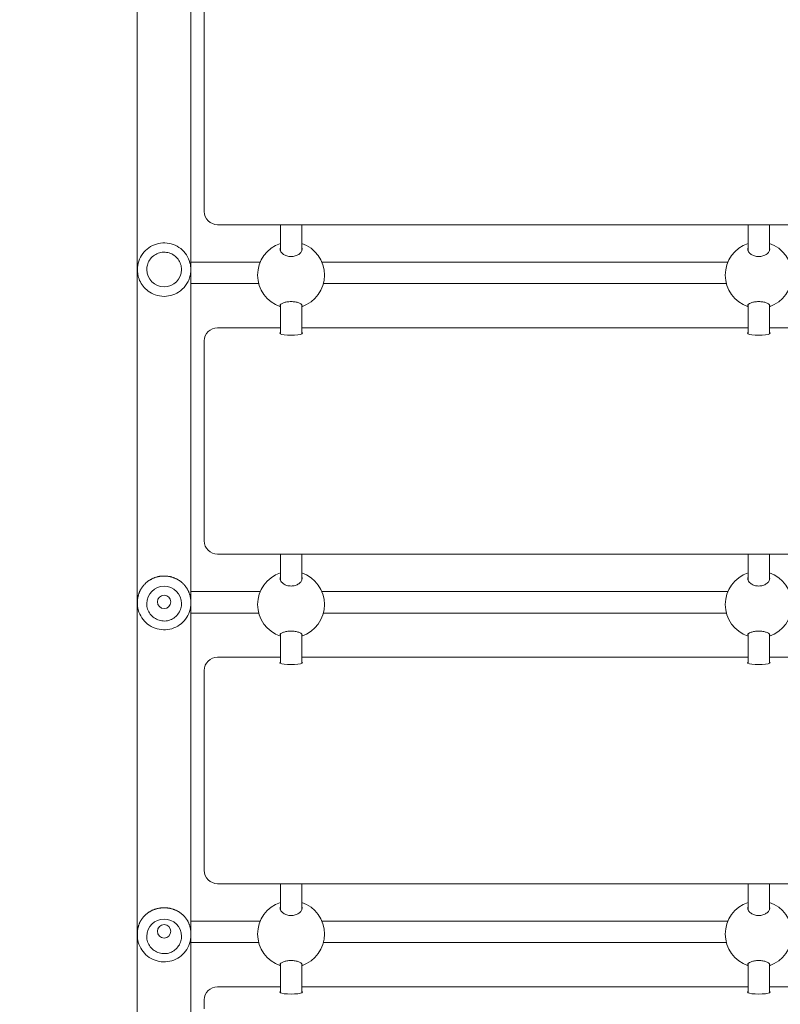
# Model space of a CAD drawing. Units: millimetres. Extents: x 13145 to 27610, y 7302 to 22122.
# Drawn here: x 22058 to 22628, y 13493 to 14230 of the extents above; entities that cross this region are included whole.
import ezdxf

# ---------------------------------------------------------------- set-up
doc = ezdxf.new("R2010")
doc.units = ezdxf.units.MM
doc.header["$LTSCALE"] = 100
doc.layers.add('Widoczne (ISO)', color=7, linetype='Continuous', lineweight=18)
doc.layers.add('Wymiar (ISO)', color=7, linetype='Continuous', lineweight=25)
doc.styles.add('tiff (ISO)', font='tahoma.ttf')
doc.dimstyles.new('tiff', dxfattribs={"dimscale": 100, "dimtxt": 4, "dimasz": 4, "dimexe": 3.175, "dimexo": 0, "dimgap": 0.762, "dimtad": 1, "dimdec": 0, "dimrnd": 1e-08, "dimzin": 0, "dimtxsty": 'tiff (ISO)', "dimblk": 'Filled-1', "dimcen": 0.09, "dimdle": 10, "dimclrd": 256, "dimclre": 256, "dimclrt": 256, "dimazin": 0, "dimtfac": 1, "dimtmove": 0, "dimatfit": 3, "dimfxl": 0, "dimtolj": 1, "dimtzin": 0, "dimlwd": 25, "dimlwe": 25, "dimarcsym": 0})

# ---------------------------------------------------------------- blocks, each defined once
blk = doc.blocks.new('Filled-1')
at = {"color": 0}
for p, q in [((0, 0), (-1, 0.25)), ((-1, 0.25), (-1, -0.25)), ((-1, 0), (0, 0)), ((-1, -0.25), (0, 0))]:
    blk.add_line(p, q, dxfattribs=at)
at = {"color": 0, "flags": 128}
blk.add_lwpolyline([(-1, -0.25), (0, 0)], dxfattribs=at)
at = {"color": 0}
blk.add_solid([(-1, -0.25), (0, 0), (-1, 0.25), (-1, -0.25)], dxfattribs=at)
blk = doc.blocks.new('*D4')
at = {"layer": 'Defpoints', "color": 0, "linetype": 'Continuous'}
for p in [(22403.28, 18262.41), (14391.84, 8801.57), (20266.55, 8801.57)]:
    blk.add_point(p, dxfattribs=at)
at = {"layer": 'Wymiar (ISO)', "linetype": 'Continuous', "lineweight": 25}
for p, q in [((22403.28, 18262.41), (14074.34, 18262.41)), ((14391.84, 17862.41), (14391.84, 9201.57)), ((20266.55, 8801.57), (14074.34, 8801.57))]:
    blk.add_line(p, q, dxfattribs=at)
at = {"layer": 'Wymiar (ISO)', "linetype": 'Continuous', "lineweight": 25, "xscale": 400, "yscale": 400, "zscale": 400}
for p, rotation in [((14391.84, 18262.41), 90), ((14391.84, 8801.57), 270)]:
    blk.add_blockref('Filled-1', p, dxfattribs=dict(at, rotation=rotation))
at = {"layer": 'Wymiar (ISO)', "linetype": 'Continuous', "lineweight": 25, "insert": (13899.25, 12962.61), "char_height": 400, "attachment_point": 1, "rotation": 90, "style": 'tiff (ISO)'}
blk.add_mtext('\\A1;9461', dxfattribs=at)
blk = doc.blocks.new('*D5')
at = {"layer": 'Defpoints', "color": 0, "linetype": 'Continuous'}
for p in [(16909.59, 20863.57), (16909.59, 12723.57), (25918.9, 11763.42)]:
    blk.add_point(p, dxfattribs=at)
at = {"layer": 'Wymiar (ISO)', "linetype": 'Continuous', "lineweight": 25}
for p, q in [((16909.59, 12723.57), (16909.59, 21181.07)), ((25918.9, 11763.42), (25918.9, 21181.07)), ((25518.9, 20863.57), (17309.59, 20863.57))]:
    blk.add_line(p, q, dxfattribs=at)
at = {"layer": 'Wymiar (ISO)', "linetype": 'Continuous', "lineweight": 25, "xscale": 400, "yscale": 400, "zscale": 400, "rotation": 180}
blk.add_blockref('Filled-1', (16909.59, 20863.57), dxfattribs=at)
at = {"layer": 'Wymiar (ISO)', "linetype": 'Continuous', "lineweight": 25, "xscale": 400, "yscale": 400, "zscale": 400}
blk.add_blockref('Filled-1', (25918.9, 20863.57), dxfattribs=at)
at = {"layer": 'Wymiar (ISO)', "linetype": 'Continuous', "lineweight": 25, "insert": (20695.11, 21356.16), "char_height": 400, "attachment_point": 1, "style": 'tiff (ISO)'}
blk.add_mtext('\\A1;9009', dxfattribs=at)
blk = doc.blocks.new('*D7')
at = {"layer": 'Defpoints', "color": 0, "linetype": 'Continuous'}
for p in [(27609.7, 21622), (14909.59, 13152.57), (27609.7, 12530.07)]:
    blk.add_point(p, dxfattribs=at)
at = {"layer": 'Wymiar (ISO)', "linetype": 'Continuous', "lineweight": 25}
for p, q in [((14909.59, 13152.57), (14909.59, 21939.5)), ((27609.7, 12530.07), (27609.7, 21939.5)), ((15309.59, 21622), (27209.7, 21622))]:
    blk.add_line(p, q, dxfattribs=at)
at = {"layer": 'Wymiar (ISO)', "linetype": 'Continuous', "lineweight": 25, "xscale": 400, "yscale": 400, "zscale": 400, "rotation": 180}
blk.add_blockref('Filled-1', (14909.59, 21622), dxfattribs=at)
at = {"layer": 'Wymiar (ISO)', "linetype": 'Continuous', "lineweight": 25, "xscale": 400, "yscale": 400, "zscale": 400}
blk.add_blockref('Filled-1', (27609.7, 21622), dxfattribs=at)
at = {"layer": 'Wymiar (ISO)', "linetype": 'Continuous', "lineweight": 25, "insert": (20550.31, 22114.86), "char_height": 400, "attachment_point": 1, "style": 'tiff (ISO)'}
blk.add_mtext('\\A1;12700', dxfattribs=at)

msp = doc.modelspace()

# ---------------------------------------------------------------- linework, layer by layer
at = {"layer": 'Widoczne (ISO)'}
for p, q in [((22186.65, 12521.04), (22186.65, 14242.44)), ((22146.45, 14238.67), (22146.45, 12521.04)), ((22196.55, 14236.61), (22196.55, 14230.06)), ((22196.55, 14230.06), (22196.55, 14087.02)), ((23016.55, 14077.02), (22206.55, 14077.02)), ((22253.55, 14057.49), (22253.55, 14077.02)), ((22269.55, 14057.49), (22269.55, 14077.02)), ((22603.55, 14057.49), (22603.55, 14077.02)), ((22619.55, 14057.49), (22619.55, 14077.02)), ((22216.55, 14048.97), (22238.49, 14048.97)), ((22284.62, 14048.97), (22588.49, 14048.97)), ((22146.55, 14043.41), (22146.55, 14043.36)), ((22153.55, 14043.44), (22153.55, 14043.44)), ((22179.55, 14043.44), (22179.55, 14043.44)), ((22186.55, 14043.41), (22186.55, 14043.36)), ((22216.55, 14032.97), (22237.37, 14032.97)), ((22285.73, 14032.97), (22587.37, 14032.97)), ((22253.55, 13995.29), (22253.55, 14017.22)), ((22269.55, 13995.29), (22269.55, 14017.22)), ((22603.55, 13995.29), (22603.55, 14017.22)), ((22619.55, 13995.29), (22619.55, 14017.22)), ((22253.55, 13999.86), (22206.55, 13999.86)), ((22603.55, 13999.86), (22269.55, 13999.86)), ((22953.55, 13999.86), (22619.55, 13999.86)), ((22196.55, 13990), (22196.55, 13983.44)), ((22196.55, 13983.44), (22196.55, 13840.4)), ((23016.55, 13830.4), (22206.55, 13830.4)), ((22253.55, 13810.88), (22253.55, 13830.4)), ((22269.55, 13810.88), (22269.55, 13830.4)), ((22603.55, 13810.88), (22603.55, 13830.4)), ((22619.55, 13810.88), (22619.55, 13830.4)), ((22238.49, 13802.35), (22216.55, 13802.35)), ((22588.49, 13802.35), (22284.62, 13802.35)), ((22146.55, 13793.8), (22146.55, 13794.5)), ((22153.55, 13793.38), (22153.55, 13793.37)), ((22161.55, 13794.72), (22161.55, 13794.72)), ((22171.55, 13794.72), (22171.55, 13794.72)), ((22179.55, 13793.38), (22179.55, 13793.37)), ((22186.55, 13793.8), (22186.55, 13794.5)), ((22237.37, 13786.35), (22216.55, 13786.35)), ((22587.37, 13786.35), (22285.73, 13786.35)), ((22253.55, 13748.67), (22253.55, 13770.6)), ((22269.55, 13748.67), (22269.55, 13770.6)), ((22603.55, 13748.67), (22603.55, 13770.6)), ((22619.55, 13748.67), (22619.55, 13770.6)), ((22253.55, 13753.24), (22206.55, 13753.24)), ((22603.55, 13753.24), (22269.55, 13753.24)), ((22953.55, 13753.24), (22619.55, 13753.24)), ((22196.55, 13743.38), (22196.55, 13736.82)), ((22196.55, 13736.82), (22196.55, 13593.78)), ((23016.55, 13583.78), (22206.55, 13583.78)), ((22253.55, 13564.26), (22253.55, 13583.78)), ((22269.55, 13564.26), (22269.55, 13583.78)), ((22603.55, 13564.26), (22603.55, 13583.78)), ((22619.55, 13564.26), (22619.55, 13583.78)), ((22216.55, 13555.73), (22238.49, 13555.73)), ((22284.62, 13555.73), (22588.49, 13555.73)), ((22146.55, 13545.23), (22146.55, 13546.68)), ((22161.55, 13548.1), (22161.55, 13548.11)), ((22171.55, 13548.1), (22171.55, 13548.11)), ((22186.55, 13545.23), (22186.55, 13546.68)), ((22153.55, 13544.36), (22153.55, 13544.36)), ((22179.55, 13544.36), (22179.55, 13544.36)), ((22216.55, 13539.73), (22237.37, 13539.73)), ((22285.73, 13539.73), (22587.37, 13539.73)), ((22253.55, 13502.06), (22253.55, 13523.99)), ((22269.55, 13502.06), (22269.55, 13523.99)), ((22603.55, 13502.06), (22603.55, 13523.99)), ((22619.55, 13502.06), (22619.55, 13523.99)), ((22253.55, 13506.63), (22206.55, 13506.63)), ((22603.55, 13506.63), (22269.55, 13506.63)), ((22953.55, 13506.63), (22619.55, 13506.63)), ((22196.55, 13496.76), (22196.55, 13490.2))]:
    msp.add_line(p, q, dxfattribs=at)
for centre in [(22166.55, 13794.72), (22166.55, 13548.11)]:
    msp.add_circle(centre, 5, dxfattribs=at)
for centre, radius, start, end in [((22206.55, 14087.02), 10, 180, 270), ((22261.55, 14039.33), 25, 108.66292, 251.33708), ((22261.55, 14039.33), 25, 288.66292, 71.33708), ((22611.55, 14039.33), 25, 108.66292, 251.33708), ((22611.55, 14039.33), 25, 288.66292, 71.33708), ((22206.55, 13840.4), 10, 180, 270), ((22261.55, 13792.71), 25, 108.66292, 251.33708), ((22261.55, 13792.71), 25, 288.66292, 71.33708), ((22611.55, 13792.71), 25, 108.66292, 251.33708), ((22611.55, 13792.71), 25, 288.66292, 71.33708), ((22206.55, 13593.78), 10, 180, 270), ((22261.55, 13546.09), 25, 108.66292, 251.33708), ((22261.55, 13546.09), 25, 288.66292, 71.33708), ((22611.55, 13546.09), 25, 108.66292, 251.33708), ((22611.55, 13546.09), 25, 288.66292, 71.33708)]:
    msp.add_arc(centre, radius, start, end, dxfattribs=at)
for centre, major_axis, ratio, start_param, end_param in [((22166.55, 14043.44), (13, 0), 0.999996, 3.141593, 6.283185), ((22206.55, 13990), (-10, 0), 0.986468, 4.712389, 6.283185), ((22261.55, 13995.76), (8.5, 0), 0.163955, 2.796891, 6.627886), ((22611.55, 13995.76), (8.5, 0), 0.163955, 2.796891, 6.627886), ((22166.55, 13793.38), (-13, 0), 0.999118, 3.141593, 6.283185), ((22206.55, 13743.38), (-10, 0), 0.986468, 4.712389, 6.283185), ((22261.55, 13749.15), (8.5, 0), 0.163955, 2.796891, 6.627886), ((22611.55, 13749.15), (8.5, 0), 0.163955, 2.796891, 6.627886), ((22166.55, 13544.36), (-13, 0), 0.99623, 3.141593, 6.283185), ((22206.55, 13496.76), (-10, 0), 0.986468, 4.712389, 6.283185), ((22261.55, 13502.53), (8.5, 0), 0.163955, 2.796891, 6.627886), ((22611.55, 13502.53), (8.5, 0), 0.163955, 2.796891, 6.627886)]:
    msp.add_ellipse(centre, major_axis=major_axis, ratio=ratio, start_param=start_param, end_param=end_param, dxfattribs=at)
for points, knots in [([(22146.55, 14043.41), (22146.55, 14045.54), (22146.9, 14047.68), (22148.24, 14051.73), (22149.24, 14053.64), (22151.78, 14057.07), (22153.33, 14058.57), (22156.83, 14061.02), (22158.77, 14061.96), (22162.86, 14063.18), (22165, 14063.46), (22169.27, 14063.34), (22171.39, 14062.93), (22175.4, 14061.47), (22177.29, 14060.42), (22180.63, 14057.77), (22182.09, 14056.18), (22184.44, 14052.61), (22185.32, 14050.64), (22186.32, 14046.9), (22186.55, 14045.15), (22186.55, 14043.41)], [1.570796, 1.570796, 1.570796, 1.570796, 1.890795, 1.890795, 2.210794, 2.210794, 2.530794, 2.530794, 2.850795, 2.850795, 3.170795, 3.170795, 3.490796, 3.490796, 3.810797, 3.810797, 4.130797, 4.130797, 4.450797, 4.450797, 4.712389, 4.712389, 4.712389, 4.712389]), ([(22179.55, 14043.44), (22179.55, 14044.83), (22179.33, 14046.21), (22178.46, 14048.84), (22177.81, 14050.09), (22176.15, 14052.31), (22175.14, 14053.29), (22172.87, 14054.88), (22171.61, 14055.5), (22168.95, 14056.29), (22167.56, 14056.47), (22164.79, 14056.39), (22163.41, 14056.13), (22160.8, 14055.18), (22159.58, 14054.5), (22157.4, 14052.78), (22156.45, 14051.74), (22154.93, 14049.42), (22154.35, 14048.14), (22153.7, 14045.71), (22153.55, 14044.57), (22153.55, 14043.44)], [4.712389, 4.712389, 4.712389, 4.712389, 5.032389, 5.032389, 5.352389, 5.352389, 5.672389, 5.672389, 5.992389, 5.992389, 6.312389, 6.312389, 6.632389, 6.632389, 6.952389, 6.952389, 7.272389, 7.272389, 7.592389, 7.592389, 7.853982, 7.853982, 7.853982, 7.853982]), ([(22261.55, 14053.19), (22260.52, 14053.19), (22259.43, 14053.34), (22257.45, 14053.93), (22256.56, 14054.37), (22255.07, 14055.36), (22254.4, 14056.01), (22253.52, 14057.39), (22253.3, 14058.11), (22253.3, 14059.18), (22253.38, 14059.6), (22253.55, 14060.01)], [0, 0, 0, 0, 0.310325, 0.310325, 0.62065, 0.62065, 0.970973, 0.970973, 1.321297, 1.321297, 1.53732, 1.53732, 1.53732, 1.53732]), ([(22269.55, 14060.01), (22269.72, 14059.6), (22269.8, 14059.18), (22269.8, 14058.11), (22269.59, 14057.39), (22268.71, 14056.01), (22268.04, 14055.36), (22266.55, 14054.37), (22265.66, 14053.93), (22263.68, 14053.34), (22262.59, 14053.19), (22261.55, 14053.19)], [3.706103, 3.706103, 3.706103, 3.706103, 3.922127, 3.922127, 4.27245, 4.27245, 4.622774, 4.622774, 4.933099, 4.933099, 5.243423, 5.243423, 5.243423, 5.243423]), ([(22611.55, 14053.19), (22610.52, 14053.19), (22609.43, 14053.34), (22607.45, 14053.93), (22606.56, 14054.37), (22605.07, 14055.36), (22604.4, 14056.01), (22603.52, 14057.39), (22603.3, 14058.11), (22603.3, 14059.18), (22603.38, 14059.6), (22603.55, 14060.01)], [0, 0, 0, 0, 0.310325, 0.310325, 0.62065, 0.62065, 0.970973, 0.970973, 1.321297, 1.321297, 1.53732, 1.53732, 1.53732, 1.53732]), ([(22619.55, 14060.01), (22619.72, 14059.6), (22619.8, 14059.18), (22619.8, 14058.11), (22619.59, 14057.39), (22618.71, 14056.01), (22618.04, 14055.36), (22616.55, 14054.37), (22615.66, 14053.93), (22613.68, 14053.34), (22612.59, 14053.19), (22611.55, 14053.19)], [3.706103, 3.706103, 3.706103, 3.706103, 3.922127, 3.922127, 4.27245, 4.27245, 4.622774, 4.622774, 4.933099, 4.933099, 5.243423, 5.243423, 5.243423, 5.243423]), ([(22186.65, 14048.99), (22187.01, 14048.99), (22187.37, 14048.99), (22188.79, 14048.99), (22189.88, 14048.99), (22192.13, 14048.98), (22193.29, 14048.98), (22195.65, 14048.98), (22196.85, 14048.98), (22199.28, 14048.98), (22200.51, 14048.97), (22202.94, 14048.97), (22204.14, 14048.97), (22206.58, 14048.97), (22207.82, 14048.97), (22210.31, 14048.97), (22211.56, 14048.97), (22214.06, 14048.97), (22215.31, 14048.97), (22216.55, 14048.97)], [4.0709601, 4.0709601, 4.0709601, 4.0709601, 4.0975604, 4.0975604, 4.1756146, 4.1756146, 4.2546433, 4.2546433, 4.3336703, 4.3336703, 4.4117197, 4.4117197, 4.4864602, 4.4864602, 4.5620552, 4.5620552, 4.6376497, 4.6376497, 4.712389, 4.712389, 4.712389, 4.712389]), ([(22186.55, 14043.36), (22186.55, 14043.33), (22186.55, 14043.3), (22186.55, 14042.18), (22186.45, 14041.09), (22186.05, 14038.74), (22185.71, 14037.49), (22184.83, 14035.14), (22184.28, 14034.04), (22182.36, 14030.88), (22180.7, 14029.02), (22177.04, 14026.23), (22175.14, 14025.19), (22171.03, 14023.78), (22168.84, 14023.4), (22164.33, 14023.38), (22162.03, 14023.78), (22157.98, 14025.2), (22156.19, 14026.17), (22153.14, 14028.43), (22151.85, 14029.7), (22149.75, 14032.4), (22148.91, 14033.81), (22147.63, 14036.71), (22147.17, 14038.19), (22146.67, 14040.93), (22146.55, 14042.14), (22146.55, 14043.36)], [-12.920615, -12.920615, -12.920615, -12.920615, -12.911545, -12.911545, -12.59382, -12.59382, -12.200465, -12.200465, -11.80711, -11.80711, -11.004322, -11.004322, -10.340153, -10.340153, -9.698658, -9.698658, -9.026502, -9.026502, -8.405535, -8.405535, -7.821003, -7.821003, -7.291285, -7.291285, -6.815603, -6.815603, -6.460298, -6.460298, -6.460298, -6.460298]), ([(22186.65, 14032.99), (22187.65, 14032.99), (22188.67, 14032.99), (22190.78, 14032.99), (22191.86, 14032.99), (22194.08, 14032.98), (22195.21, 14032.98), (22197.49, 14032.98), (22198.64, 14032.98), (22201.04, 14032.97), (22202.28, 14032.97), (22204.81, 14032.97), (22206.1, 14032.97), (22208.69, 14032.97), (22209.99, 14032.97), (22212.6, 14032.97), (22213.9, 14032.97), (22215.65, 14032.97), (22216.1, 14032.97), (22216.55, 14032.97)], [4.0718101, 4.0718101, 4.0718101, 4.0718101, 4.1462308, 4.1462308, 4.2214953, 4.2214953, 4.2967615, 4.2967615, 4.3711871, 4.3711871, 4.4492389, 4.4492389, 4.5282656, 4.5282656, 4.6072928, 4.6072928, 4.6853463, 4.6853463, 4.712389, 4.712389, 4.712389, 4.712389]), ([(22253.55, 14016.02), (22253.38, 14016.21), (22253.3, 14016.41), (22253.3, 14016.92), (22253.52, 14017.27), (22254.4, 14017.96), (22255.07, 14018.3), (22256.56, 14018.83), (22257.45, 14019.07), (22259.43, 14019.39), (22260.52, 14019.48), (22261.55, 14019.48)], [3.706103, 3.706103, 3.706103, 3.706103, 3.922127, 3.922127, 4.27245, 4.27245, 4.622774, 4.622774, 4.933099, 4.933099, 5.243423, 5.243423, 5.243423, 5.243423]), ([(22261.55, 14019.48), (22262.59, 14019.48), (22263.68, 14019.39), (22265.66, 14019.07), (22266.55, 14018.83), (22268.04, 14018.3), (22268.71, 14017.96), (22269.59, 14017.27), (22269.8, 14016.92), (22269.8, 14016.41), (22269.72, 14016.21), (22269.55, 14016.02)], [0, 0, 0, 0, 0.310325, 0.310325, 0.62065, 0.62065, 0.970973, 0.970973, 1.321297, 1.321297, 1.53732, 1.53732, 1.53732, 1.53732]), ([(22603.55, 14016.02), (22603.38, 14016.21), (22603.3, 14016.41), (22603.3, 14016.92), (22603.52, 14017.27), (22604.4, 14017.96), (22605.07, 14018.3), (22606.56, 14018.83), (22607.45, 14019.07), (22609.43, 14019.39), (22610.52, 14019.48), (22611.55, 14019.48)], [3.706103, 3.706103, 3.706103, 3.706103, 3.922127, 3.922127, 4.27245, 4.27245, 4.622774, 4.622774, 4.933099, 4.933099, 5.243423, 5.243423, 5.243423, 5.243423]), ([(22611.55, 14019.48), (22612.59, 14019.48), (22613.68, 14019.39), (22615.66, 14019.07), (22616.55, 14018.83), (22618.04, 14018.3), (22618.71, 14017.96), (22619.59, 14017.27), (22619.8, 14016.92), (22619.8, 14016.41), (22619.72, 14016.21), (22619.55, 14016.02)], [0, 0, 0, 0, 0.310325, 0.310325, 0.62065, 0.62065, 0.970973, 0.970973, 1.321297, 1.321297, 1.53732, 1.53732, 1.53732, 1.53732]), ([(22186.55, 13794.5), (22186.55, 13794.82), (22186.54, 13795.15), (22186.51, 13795.8), (22186.49, 13796.13), (22186.44, 13796.62), (22186.42, 13796.78), (22186.38, 13797.12), (22186.35, 13797.29), (22186.3, 13797.64), (22186.27, 13797.81), (22186.21, 13798.16), (22186.18, 13798.34), (22186.1, 13798.7), (22186.06, 13798.88), (22185.97, 13799.25), (22185.92, 13799.44), (22185.82, 13799.83), (22185.76, 13800.02), (22185.64, 13800.42), (22185.57, 13800.62), (22185.43, 13801.03), (22185.36, 13801.24), (22185.19, 13801.67), (22185.11, 13801.89), (22184.92, 13802.33), (22184.82, 13802.55), (22184.61, 13803), (22184.49, 13803.23), (22184.25, 13803.7), (22184.12, 13803.93), (22183.85, 13804.4), (22183.71, 13804.64), (22183.41, 13805.11), (22183.25, 13805.35), (22182.93, 13805.82), (22182.75, 13806.05), (22182.4, 13806.51), (22182.22, 13806.74), (22181.84, 13807.19), (22181.65, 13807.4), (22181.25, 13807.83), (22181.05, 13808.04), (22180.64, 13808.45), (22180.43, 13808.65), (22180.01, 13809.03), (22179.8, 13809.22), (22179.37, 13809.57), (22179.15, 13809.75), (22178.71, 13810.08), (22178.49, 13810.24), (22178.05, 13810.55), (22177.83, 13810.7), (22177.39, 13810.99), (22177.17, 13811.12), (22176.72, 13811.38), (22176.5, 13811.51), (22176.05, 13811.75), (22175.83, 13811.86), (22175.39, 13812.08), (22175.17, 13812.18), (22174.72, 13812.38), (22174.5, 13812.48), (22174.06, 13812.65), (22173.84, 13812.74), (22173.41, 13812.9), (22173.19, 13812.97), (22172.75, 13813.12), (22172.54, 13813.18), (22172.1, 13813.31), (22171.89, 13813.37), (22171.45, 13813.48), (22171.24, 13813.53), (22170.81, 13813.63), (22170.6, 13813.67), (22170.17, 13813.75), (22169.96, 13813.79), (22169.53, 13813.85), (22169.32, 13813.88), (22168.9, 13813.94), (22168.69, 13813.96), (22168.26, 13814), (22168.05, 13814.01), (22167.63, 13814.04), (22167.42, 13814.05), (22167, 13814.06), (22166.79, 13814.07), (22166.38, 13814.07), (22166.17, 13814.07), (22165.75, 13814.05), (22165.54, 13814.04), (22165.12, 13814.02), (22164.91, 13814), (22164.49, 13813.97), (22164.28, 13813.94), (22163.86, 13813.89), (22163.65, 13813.87), (22163.23, 13813.8), (22163.02, 13813.77), (22162.6, 13813.69), (22162.39, 13813.65), (22161.97, 13813.56), (22161.76, 13813.51), (22161.34, 13813.4), (22161.12, 13813.34), (22160.7, 13813.22), (22160.49, 13813.16), (22160.06, 13813.02), (22159.85, 13812.95), (22159.42, 13812.8), (22159.2, 13812.72), (22158.78, 13812.55), (22158.56, 13812.46), (22158.13, 13812.27), (22157.92, 13812.17), (22157.48, 13811.97), (22157.27, 13811.86), (22156.84, 13811.63), (22156.62, 13811.52), (22156.19, 13811.27), (22155.97, 13811.14), (22155.54, 13810.87), (22155.33, 13810.74), (22154.9, 13810.44), (22154.68, 13810.29), (22154.25, 13809.98), (22154.04, 13809.82), (22153.62, 13809.48), (22153.41, 13809.3), (22152.99, 13808.94), (22152.79, 13808.75), (22152.38, 13808.37), (22152.18, 13808.17), (22151.78, 13807.76), (22151.58, 13807.55), (22151.2, 13807.11), (22151.01, 13806.89), (22150.65, 13806.44), (22150.47, 13806.21), (22150.12, 13805.74), (22149.95, 13805.5), (22149.63, 13805.02), (22149.48, 13804.78), (22149.18, 13804.29), (22149.04, 13804.04), (22148.78, 13803.56), (22148.65, 13803.31), (22148.42, 13802.83), (22148.3, 13802.6), (22148.1, 13802.12), (22148, 13801.89), (22147.82, 13801.44), (22147.73, 13801.21), (22147.58, 13800.77), (22147.51, 13800.56), (22147.37, 13800.13), (22147.31, 13799.92), (22147.2, 13799.52), (22147.15, 13799.32), (22147.06, 13798.93), (22147.01, 13798.75), (22146.91, 13798.23), (22146.85, 13797.91), (22146.75, 13797.32), (22146.72, 13797.07), (22146.67, 13796.63), (22146.65, 13796.43), (22146.6, 13795.95), (22146.58, 13795.66), (22146.56, 13795.08), (22146.55, 13794.79), (22146.55, 13794.5)], [12.920615, 12.920615, 12.920615, 12.920615, 13.015659, 13.015659, 13.111851, 13.111851, 13.161674, 13.161674, 13.212828, 13.212828, 13.265641, 13.265641, 13.32046, 13.32046, 13.37765, 13.37765, 13.43759, 13.43759, 13.500669, 13.500669, 13.567266, 13.567266, 13.637726, 13.637726, 13.712325, 13.712325, 13.791218, 13.791218, 13.874387, 13.874387, 13.961586, 13.961586, 14.052322, 14.052322, 14.145864, 14.145864, 14.241313, 14.241313, 14.3377, 14.3377, 14.434088, 14.434088, 14.529661, 14.529661, 14.623768, 14.623768, 14.715934, 14.715934, 14.80585, 14.80585, 14.893343, 14.893343, 14.978344, 14.978344, 15.06086, 15.06086, 15.140955, 15.140955, 15.218728, 15.218728, 15.294308, 15.294308, 15.367836, 15.367836, 15.439468, 15.439468, 15.509363, 15.509363, 15.577685, 15.577685, 15.644595, 15.644595, 15.710253, 15.710253, 15.774817, 15.774817, 15.838439, 15.838439, 15.90127, 15.90127, 15.963457, 15.963457, 16.025144, 16.025144, 16.086474, 16.086474, 16.147589, 16.147589, 16.208627, 16.208627, 16.269726, 16.269726, 16.331027, 16.331027, 16.392666, 16.392666, 16.454785, 16.454785, 16.517523, 16.517523, 16.581023, 16.581023, 16.645431, 16.645431, 16.71089, 16.71089, 16.777552, 16.777552, 16.845565, 16.845565, 16.915082, 16.915082, 16.986255, 16.986255, 17.059233, 17.059233, 17.134163, 17.134163, 17.21118, 17.21118, 17.290412, 17.290412, 17.371964, 17.371964, 17.455912, 17.455912, 17.54229, 17.54229, 17.63107, 17.63107, 17.722138, 17.722138, 17.815271, 17.815271, 17.910107, 17.910107, 18.006118, 18.006118, 18.102601, 18.102601, 18.198683, 18.198683, 18.29338, 18.29338, 18.38568, 18.38568, 18.474668, 18.474668, 18.559642, 18.559642, 18.640183, 18.640183, 18.716159, 18.716159, 18.787682, 18.787682, 18.855032, 18.855032, 18.918593, 18.918593, 18.976381, 18.976381, 19.077509, 19.077509, 19.153356, 19.153356, 19.21024, 19.21024, 19.295567, 19.295567, 19.380895, 19.380895, 19.380895, 19.380895]), ([(22261.55, 13806.57), (22260.52, 13806.57), (22259.43, 13806.73), (22257.45, 13807.32), (22256.56, 13807.75), (22255.07, 13808.75), (22254.4, 13809.4), (22253.52, 13810.77), (22253.3, 13811.5), (22253.3, 13812.57), (22253.38, 13812.99), (22253.55, 13813.4)], [0, 0, 0, 0, 0.310325, 0.310325, 0.62065, 0.62065, 0.970973, 0.970973, 1.321297, 1.321297, 1.53732, 1.53732, 1.53732, 1.53732]), ([(22269.55, 13813.4), (22269.72, 13812.99), (22269.8, 13812.57), (22269.8, 13811.5), (22269.59, 13810.77), (22268.71, 13809.4), (22268.04, 13808.75), (22266.55, 13807.75), (22265.66, 13807.32), (22263.68, 13806.73), (22262.59, 13806.57), (22261.55, 13806.57)], [3.706103, 3.706103, 3.706103, 3.706103, 3.922127, 3.922127, 4.27245, 4.27245, 4.622774, 4.622774, 4.933099, 4.933099, 5.243423, 5.243423, 5.243423, 5.243423]), ([(22611.55, 13806.57), (22610.52, 13806.57), (22609.43, 13806.73), (22607.45, 13807.32), (22606.56, 13807.75), (22605.07, 13808.75), (22604.4, 13809.4), (22603.52, 13810.77), (22603.3, 13811.5), (22603.3, 13812.57), (22603.38, 13812.99), (22603.55, 13813.4)], [0, 0, 0, 0, 0.310325, 0.310325, 0.62065, 0.62065, 0.970973, 0.970973, 1.321297, 1.321297, 1.53732, 1.53732, 1.53732, 1.53732]), ([(22619.55, 13813.4), (22619.72, 13812.99), (22619.8, 13812.57), (22619.8, 13811.5), (22619.59, 13810.77), (22618.71, 13809.4), (22618.04, 13808.75), (22616.55, 13807.75), (22615.66, 13807.32), (22613.68, 13806.73), (22612.59, 13806.57), (22611.55, 13806.57)], [3.706103, 3.706103, 3.706103, 3.706103, 3.922127, 3.922127, 4.27245, 4.27245, 4.622774, 4.622774, 4.933099, 4.933099, 5.243423, 5.243423, 5.243423, 5.243423]), ([(22186.65, 13802.35), (22189.93, 13802.35), (22193.53, 13802.35), (22202.18, 13802.35), (22207.47, 13802.35), (22214.03, 13802.35), (22215.29, 13802.35), (22216.55, 13802.35)], [5.815455, 5.815455, 5.815455, 5.815455, 7.036314, 7.036314, 8.629155, 8.629155, 9.007763, 9.007763, 9.007763, 9.007763]), ([(22186.55, 13793.8), (22186.55, 13791.66), (22186.21, 13789.53), (22184.87, 13785.48), (22183.87, 13783.57), (22181.32, 13780.15), (22179.77, 13778.64), (22176.28, 13776.2), (22174.33, 13775.26), (22170.25, 13774.03), (22168.11, 13773.75), (22163.84, 13773.87), (22161.72, 13774.28), (22157.71, 13775.74), (22155.82, 13776.79), (22152.47, 13779.44), (22151.01, 13781.03), (22148.67, 13784.6), (22147.78, 13786.57), (22146.78, 13790.31), (22146.55, 13792.05), (22146.55, 13793.8)], [4.712389, 4.712389, 4.712389, 4.712389, 5.032168, 5.032168, 5.351992, 5.351992, 5.671928, 5.671928, 5.992004, 5.992004, 6.312188, 6.312188, 6.632408, 6.632408, 6.952577, 6.952577, 7.272628, 7.272628, 7.592541, 7.592541, 7.853982, 7.853982, 7.853982, 7.853982]), ([(22153.55, 13793.37), (22153.55, 13791.99), (22153.78, 13790.6), (22154.65, 13787.97), (22155.3, 13786.73), (22156.95, 13784.51), (22157.96, 13783.53), (22160.23, 13781.94), (22161.5, 13781.33), (22164.15, 13780.53), (22165.55, 13780.35), (22168.32, 13780.43), (22169.7, 13780.69), (22172.3, 13781.64), (22173.53, 13782.33), (22175.7, 13784.05), (22176.65, 13785.08), (22178.18, 13787.4), (22178.75, 13788.68), (22179.4, 13791.11), (22179.55, 13792.24), (22179.55, 13793.37)], [1.570796, 1.570796, 1.570796, 1.570796, 1.890755, 1.890755, 2.210721, 2.210721, 2.530709, 2.530709, 2.850723, 2.850723, 3.170758, 3.170758, 3.4908, 3.4908, 3.810832, 3.810832, 4.130842, 4.130842, 4.450825, 4.450825, 4.712389, 4.712389, 4.712389, 4.712389]), ([(22216.55, 13786.35), (22211.15, 13786.35), (22205.67, 13786.35), (22195.59, 13786.35), (22190.85, 13786.35), (22186.65, 13786.35)], [0, 0, 0, 0, 1.62167, 1.62167, 3.190946, 3.190946, 3.190946, 3.190946]), ([(22253.55, 13769.4), (22253.38, 13769.59), (22253.3, 13769.79), (22253.3, 13770.3), (22253.52, 13770.65), (22254.4, 13771.35), (22255.07, 13771.69), (22256.56, 13772.22), (22257.45, 13772.45), (22259.43, 13772.78), (22260.52, 13772.86), (22261.55, 13772.86)], [3.706103, 3.706103, 3.706103, 3.706103, 3.922127, 3.922127, 4.27245, 4.27245, 4.622774, 4.622774, 4.933099, 4.933099, 5.243423, 5.243423, 5.243423, 5.243423]), ([(22261.55, 13772.86), (22262.59, 13772.86), (22263.68, 13772.78), (22265.66, 13772.45), (22266.55, 13772.22), (22268.04, 13771.69), (22268.71, 13771.35), (22269.59, 13770.65), (22269.8, 13770.3), (22269.8, 13769.79), (22269.72, 13769.59), (22269.55, 13769.4)], [0, 0, 0, 0, 0.310325, 0.310325, 0.62065, 0.62065, 0.970973, 0.970973, 1.321297, 1.321297, 1.53732, 1.53732, 1.53732, 1.53732]), ([(22603.55, 13769.4), (22603.38, 13769.59), (22603.3, 13769.79), (22603.3, 13770.3), (22603.52, 13770.65), (22604.4, 13771.35), (22605.07, 13771.69), (22606.56, 13772.22), (22607.45, 13772.45), (22609.43, 13772.78), (22610.52, 13772.86), (22611.55, 13772.86)], [3.706103, 3.706103, 3.706103, 3.706103, 3.922127, 3.922127, 4.27245, 4.27245, 4.622774, 4.622774, 4.933099, 4.933099, 5.243423, 5.243423, 5.243423, 5.243423]), ([(22611.55, 13772.86), (22612.59, 13772.86), (22613.68, 13772.78), (22615.66, 13772.45), (22616.55, 13772.22), (22618.04, 13771.69), (22618.71, 13771.35), (22619.59, 13770.65), (22619.8, 13770.3), (22619.8, 13769.79), (22619.72, 13769.59), (22619.55, 13769.4)], [0, 0, 0, 0, 0.310325, 0.310325, 0.62065, 0.62065, 0.970973, 0.970973, 1.321297, 1.321297, 1.53732, 1.53732, 1.53732, 1.53732]), ([(22186.55, 13546.68), (22186.55, 13547), (22186.54, 13547.33), (22186.51, 13547.97), (22186.49, 13548.3), (22186.44, 13548.78), (22186.42, 13548.95), (22186.38, 13549.28), (22186.35, 13549.45), (22186.3, 13549.79), (22186.27, 13549.96), (22186.21, 13550.31), (22186.18, 13550.49), (22186.1, 13550.84), (22186.06, 13551.02), (22185.97, 13551.39), (22185.92, 13551.57), (22185.82, 13551.95), (22185.76, 13552.14), (22185.64, 13552.53), (22185.57, 13552.73), (22185.43, 13553.13), (22185.36, 13553.34), (22185.19, 13553.76), (22185.11, 13553.97), (22184.92, 13554.4), (22184.82, 13554.62), (22184.61, 13555.06), (22184.49, 13555.28), (22184.25, 13555.73), (22184.12, 13555.96), (22183.85, 13556.42), (22183.71, 13556.65), (22183.41, 13557.11), (22183.25, 13557.34), (22182.93, 13557.79), (22182.75, 13558.02), (22182.4, 13558.47), (22182.22, 13558.69), (22181.84, 13559.12), (22181.65, 13559.33), (22181.26, 13559.74), (22181.05, 13559.95), (22180.64, 13560.34), (22180.44, 13560.53), (22180.01, 13560.9), (22179.8, 13561.08), (22179.37, 13561.43), (22179.15, 13561.59), (22178.71, 13561.92), (22178.49, 13562.07), (22178.05, 13562.37), (22177.83, 13562.51), (22177.39, 13562.79), (22177.17, 13562.92), (22176.72, 13563.17), (22176.5, 13563.29), (22176.05, 13563.52), (22175.83, 13563.63), (22175.39, 13563.84), (22175.17, 13563.94), (22174.72, 13564.13), (22174.5, 13564.22), (22174.06, 13564.39), (22173.84, 13564.47), (22173.41, 13564.63), (22173.19, 13564.7), (22172.75, 13564.84), (22172.53, 13564.9), (22172.1, 13565.02), (22171.89, 13565.08), (22171.45, 13565.19), (22171.24, 13565.24), (22170.81, 13565.33), (22170.6, 13565.37), (22170.17, 13565.45), (22169.96, 13565.48), (22169.53, 13565.54), (22169.32, 13565.57), (22168.9, 13565.62), (22168.69, 13565.65), (22168.26, 13565.68), (22168.05, 13565.7), (22167.63, 13565.72), (22167.42, 13565.73), (22167, 13565.75), (22166.79, 13565.75), (22166.38, 13565.75), (22166.17, 13565.75), (22165.75, 13565.74), (22165.54, 13565.73), (22165.12, 13565.7), (22164.91, 13565.69), (22164.49, 13565.65), (22164.28, 13565.63), (22163.86, 13565.58), (22163.65, 13565.56), (22163.23, 13565.49), (22163.02, 13565.46), (22162.6, 13565.39), (22162.39, 13565.35), (22161.97, 13565.26), (22161.76, 13565.21), (22161.34, 13565.11), (22161.12, 13565.06), (22160.7, 13564.94), (22160.49, 13564.88), (22160.06, 13564.75), (22159.85, 13564.68), (22159.42, 13564.53), (22159.2, 13564.45), (22158.78, 13564.29), (22158.56, 13564.2), (22158.13, 13564.02), (22157.92, 13563.93), (22157.48, 13563.73), (22157.27, 13563.63), (22156.84, 13563.41), (22156.62, 13563.3), (22156.19, 13563.06), (22155.97, 13562.94), (22155.54, 13562.68), (22155.33, 13562.55), (22154.9, 13562.27), (22154.68, 13562.12), (22154.25, 13561.82), (22154.04, 13561.66), (22153.62, 13561.33), (22153.41, 13561.17), (22152.99, 13560.82), (22152.79, 13560.64), (22152.38, 13560.26), (22152.18, 13560.07), (22151.78, 13559.67), (22151.58, 13559.47), (22151.2, 13559.05), (22151.01, 13558.83), (22150.65, 13558.39), (22150.47, 13558.17), (22150.12, 13557.72), (22149.95, 13557.48), (22149.63, 13557.02), (22149.48, 13556.78), (22149.18, 13556.31), (22149.04, 13556.07), (22148.78, 13555.6), (22148.65, 13555.36), (22148.42, 13554.89), (22148.3, 13554.66), (22148.1, 13554.2), (22148, 13553.97), (22147.82, 13553.53), (22147.73, 13553.31), (22147.58, 13552.88), (22147.51, 13552.66), (22147.37, 13552.25), (22147.31, 13552.04), (22147.2, 13551.64), (22147.15, 13551.45), (22147.06, 13551.07), (22147.01, 13550.89), (22146.91, 13550.38), (22146.85, 13550.06), (22146.75, 13549.48), (22146.72, 13549.23), (22146.67, 13548.79), (22146.65, 13548.6), (22146.6, 13548.13), (22146.58, 13547.84), (22146.56, 13547.26), (22146.55, 13546.97), (22146.55, 13546.68)], [12.920615, 12.920615, 12.920615, 12.920615, 13.015659, 13.015659, 13.111853, 13.111853, 13.161676, 13.161676, 13.21283, 13.21283, 13.265642, 13.265642, 13.320459, 13.320459, 13.377645, 13.377645, 13.43758, 13.43758, 13.500651, 13.500651, 13.567236, 13.567236, 13.63768, 13.63768, 13.712259, 13.712259, 13.791127, 13.791127, 13.874266, 13.874266, 13.961433, 13.961433, 14.052135, 14.052135, 14.145645, 14.145645, 14.241068, 14.241068, 14.337435, 14.337435, 14.433811, 14.433811, 14.52938, 14.52938, 14.62349, 14.62349, 14.715665, 14.715665, 14.805595, 14.805595, 14.893105, 14.893105, 14.978124, 14.978124, 15.060659, 15.060659, 15.140773, 15.140773, 15.218565, 15.218565, 15.294162, 15.294162, 15.367708, 15.367708, 15.439355, 15.439355, 15.509265, 15.509265, 15.5776, 15.5776, 15.644522, 15.644522, 15.710192, 15.710192, 15.774767, 15.774767, 15.838399, 15.838399, 15.901239, 15.901239, 15.963434, 15.963434, 16.02513, 16.02513, 16.086468, 16.086468, 16.14759, 16.14759, 16.208636, 16.208636, 16.269743, 16.269743, 16.331051, 16.331051, 16.392699, 16.392699, 16.454826, 16.454826, 16.517574, 16.517574, 16.581084, 16.581084, 16.645501, 16.645501, 16.710973, 16.710973, 16.777646, 16.777646, 16.845673, 16.845673, 16.915204, 16.915204, 16.986393, 16.986393, 17.059387, 17.059387, 17.134334, 17.134334, 17.21137, 17.21137, 17.290621, 17.290621, 17.372192, 17.372192, 17.456158, 17.456158, 17.542554, 17.542554, 17.631349, 17.631349, 17.722428, 17.722428, 17.815568, 17.815568, 17.910404, 17.910404, 18.006409, 18.006409, 18.102875, 18.102875, 18.198934, 18.198934, 18.293601, 18.293601, 18.385866, 18.385866, 18.474819, 18.474819, 18.55976, 18.55976, 18.640271, 18.640271, 18.716224, 18.716224, 18.787728, 18.787728, 18.855064, 18.855064, 18.918615, 18.918615, 18.9764, 18.9764, 19.077524, 19.077524, 19.153366, 19.153366, 19.210249, 19.210249, 19.295572, 19.295572, 19.380895, 19.380895, 19.380895, 19.380895]), ([(22261.55, 13559.96), (22260.52, 13559.96), (22259.43, 13560.11), (22257.45, 13560.7), (22256.56, 13561.13), (22255.07, 13562.13), (22254.4, 13562.78), (22253.52, 13564.16), (22253.3, 13564.88), (22253.3, 13565.95), (22253.38, 13566.37), (22253.55, 13566.78)], [0, 0, 0, 0, 0.310325, 0.310325, 0.62065, 0.62065, 0.970973, 0.970973, 1.321297, 1.321297, 1.53732, 1.53732, 1.53732, 1.53732]), ([(22269.55, 13566.78), (22269.72, 13566.37), (22269.8, 13565.95), (22269.8, 13564.88), (22269.59, 13564.16), (22268.71, 13562.78), (22268.04, 13562.13), (22266.55, 13561.13), (22265.66, 13560.7), (22263.68, 13560.11), (22262.59, 13559.96), (22261.55, 13559.96)], [3.706103, 3.706103, 3.706103, 3.706103, 3.922127, 3.922127, 4.27245, 4.27245, 4.622774, 4.622774, 4.933099, 4.933099, 5.243423, 5.243423, 5.243423, 5.243423]), ([(22611.55, 13559.96), (22610.52, 13559.96), (22609.43, 13560.11), (22607.45, 13560.7), (22606.56, 13561.13), (22605.07, 13562.13), (22604.4, 13562.78), (22603.52, 13564.16), (22603.3, 13564.88), (22603.3, 13565.95), (22603.38, 13566.37), (22603.55, 13566.78)], [0, 0, 0, 0, 0.310325, 0.310325, 0.62065, 0.62065, 0.970973, 0.970973, 1.321297, 1.321297, 1.53732, 1.53732, 1.53732, 1.53732]), ([(22619.55, 13566.78), (22619.72, 13566.37), (22619.8, 13565.95), (22619.8, 13564.88), (22619.59, 13564.16), (22618.71, 13562.78), (22618.04, 13562.13), (22616.55, 13561.13), (22615.66, 13560.7), (22613.68, 13560.11), (22612.59, 13559.96), (22611.55, 13559.96)], [3.706103, 3.706103, 3.706103, 3.706103, 3.922127, 3.922127, 4.27245, 4.27245, 4.622774, 4.622774, 4.933099, 4.933099, 5.243423, 5.243423, 5.243423, 5.243423]), ([(22186.65, 13555.74), (22189.93, 13555.74), (22193.53, 13555.73), (22202.18, 13555.73), (22207.47, 13555.73), (22214.03, 13555.73), (22215.29, 13555.73), (22216.55, 13555.73)], [5.815455, 5.815455, 5.815455, 5.815455, 7.036314, 7.036314, 8.629155, 8.629155, 9.007763, 9.007763, 9.007763, 9.007763]), ([(22186.55, 13545.23), (22186.55, 13543.1), (22186.21, 13540.97), (22184.87, 13536.93), (22183.87, 13535.02), (22181.33, 13531.61), (22179.78, 13530.11), (22176.29, 13527.66), (22174.35, 13526.72), (22170.26, 13525.49), (22168.12, 13525.21), (22163.85, 13525.33), (22161.73, 13525.74), (22157.71, 13527.19), (22155.82, 13528.24), (22152.47, 13530.89), (22151.01, 13532.48), (22148.67, 13536.04), (22147.78, 13538.01), (22146.78, 13541.75), (22146.55, 13543.49), (22146.55, 13545.23)], [4.712389, 4.712389, 4.712389, 4.712389, 5.031445, 5.031445, 5.350688, 5.350688, 5.670417, 5.670417, 5.990739, 5.990739, 6.311527, 6.311527, 6.632469, 6.632469, 6.953192, 6.953192, 7.273411, 7.273411, 7.593038, 7.593038, 7.853982, 7.853982, 7.853982, 7.853982]), ([(22153.55, 13544.36), (22153.55, 13542.97), (22153.78, 13541.59), (22154.65, 13538.97), (22155.3, 13537.73), (22156.95, 13535.51), (22157.96, 13534.54), (22160.23, 13532.95), (22161.49, 13532.34), (22164.15, 13531.55), (22165.54, 13531.37), (22168.32, 13531.45), (22169.7, 13531.71), (22172.3, 13532.65), (22173.53, 13533.34), (22175.7, 13535.05), (22176.65, 13536.08), (22178.18, 13538.39), (22178.75, 13539.67), (22179.4, 13542.1), (22179.55, 13543.23), (22179.55, 13544.36)], [1.570796, 1.570796, 1.570796, 1.570796, 1.890617, 1.890617, 2.210474, 2.210474, 2.530423, 2.530423, 2.850485, 2.850485, 3.170634, 3.170634, 3.490811, 3.490811, 3.810948, 3.810948, 4.130989, 4.130989, 4.450919, 4.450919, 4.712389, 4.712389, 4.712389, 4.712389]), ([(22216.55, 13539.73), (22211.15, 13539.73), (22205.67, 13539.73), (22195.59, 13539.73), (22190.85, 13539.74), (22186.65, 13539.74)], [0, 0, 0, 0, 1.62167, 1.62167, 3.190946, 3.190946, 3.190946, 3.190946]), ([(22253.55, 13522.79), (22253.38, 13522.98), (22253.3, 13523.17), (22253.3, 13523.68), (22253.52, 13524.04), (22254.4, 13524.73), (22255.07, 13525.07), (22256.56, 13525.6), (22257.45, 13525.84), (22259.43, 13526.16), (22260.52, 13526.25), (22261.55, 13526.25)], [3.706103, 3.706103, 3.706103, 3.706103, 3.922127, 3.922127, 4.27245, 4.27245, 4.622774, 4.622774, 4.933099, 4.933099, 5.243423, 5.243423, 5.243423, 5.243423]), ([(22261.55, 13526.25), (22262.59, 13526.25), (22263.68, 13526.16), (22265.66, 13525.84), (22266.55, 13525.6), (22268.04, 13525.07), (22268.71, 13524.73), (22269.59, 13524.04), (22269.8, 13523.68), (22269.8, 13523.17), (22269.72, 13522.98), (22269.55, 13522.79)], [0, 0, 0, 0, 0.310325, 0.310325, 0.62065, 0.62065, 0.970973, 0.970973, 1.321297, 1.321297, 1.53732, 1.53732, 1.53732, 1.53732]), ([(22603.55, 13522.79), (22603.38, 13522.98), (22603.3, 13523.17), (22603.3, 13523.68), (22603.52, 13524.04), (22604.4, 13524.73), (22605.07, 13525.07), (22606.56, 13525.6), (22607.45, 13525.84), (22609.43, 13526.16), (22610.52, 13526.25), (22611.55, 13526.25)], [3.706103, 3.706103, 3.706103, 3.706103, 3.922127, 3.922127, 4.27245, 4.27245, 4.622774, 4.622774, 4.933099, 4.933099, 5.243423, 5.243423, 5.243423, 5.243423]), ([(22611.55, 13526.25), (22612.59, 13526.25), (22613.68, 13526.16), (22615.66, 13525.84), (22616.55, 13525.6), (22618.04, 13525.07), (22618.71, 13524.73), (22619.59, 13524.04), (22619.8, 13523.68), (22619.8, 13523.17), (22619.72, 13522.98), (22619.55, 13522.79)], [0, 0, 0, 0, 0.310325, 0.310325, 0.62065, 0.62065, 0.970973, 0.970973, 1.321297, 1.321297, 1.53732, 1.53732, 1.53732, 1.53732])]:
    msp.add_open_spline(points, degree=3, knots=knots, dxfattribs=at)

# ---------------------------------------------------------------- dimensions: what is measured, and where the dimension line sits
at = {"layer": 'Wymiar (ISO)', "linetype": 'Continuous', "lineweight": 25}
for base, p1, p2, angle, picture, middle in [((27609.7, 21622), (14909.59, 13152.57), (27609.7, 12530.07), 180, '*D7', (21259.64, 21622)), ((14391.84, 8801.57), (22403.28, 18262.41), (20266.55, 8801.57), 90, '*D4', (14391.84, 13531.99))]:
    dim = msp.add_linear_dim(base=base, p1=p1, p2=p2, angle=angle, dimstyle='tiff', override={"dimdec": 0, "dimtp": 0, "dimtm": 0, "dimtdec": 2, "dimtofl": 0, "dimatfit": 1}, dxfattribs=at)
    dim.commit()
    dim.dimension.update_dxf_attribs({"geometry": picture, "text_midpoint": middle, "dimtype": 160})
dim = msp.add_linear_dim(base=(16909.59, 20863.57), p1=(25918.9, 11763.42), p2=(16909.59, 12723.57), dimstyle='tiff', override={"dimdec": 0, "dimtp": 0, "dimtm": 0, "dimtdec": 2, "dimtofl": 0, "dimatfit": 1}, dxfattribs=at)
dim.commit()
dim.dimension.update_dxf_attribs({"geometry": '*D5', "text_midpoint": (21275.36, 20863.57), "dimtype": 160})

doc.saveas('drawing.dxf')
